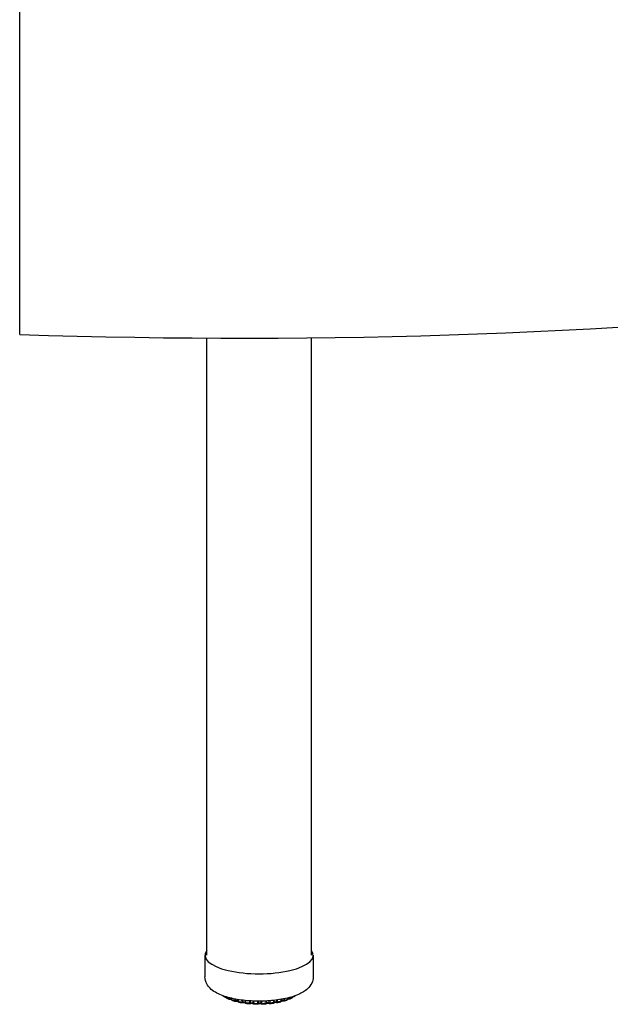
# Model space of a CAD drawing. Units: inches. Extents: x 6 to 126, y 4 to 98.
# Drawn here: x 51 to 59, y 37 to 51 of the extents above; entities that cross this region are included whole.
import ezdxf

# ---------------------------------------------------------------- set-up
doc = ezdxf.new("R2010")
doc.units = ezdxf.units.IN
doc.header["$LTSCALE"] = 12
doc.header["$MEASUREMENT"] = 0
doc.layers.add('Visible (ANSI)', color=7, linetype='Continuous', lineweight=25)
doc.layers.add('Visible Narrow (ANSI)', color=7, linetype='Continuous', lineweight=18)

msp = doc.modelspace()

# ---------------------------------------------------------------- linework, layer by layer
at = {"layer": 'Visible (ANSI)'}
for p, q in [((50.805, 46.204), (50.805, 52.782)), ((53.485, 37.318), (53.485, 46.153)), ((54.985, 37.318), (54.985, 46.157)), ((53.46, 37.318), (53.46, 37.008)), ((55.01, 37.318), (55.01, 37.008)), ((53.744, 36.719), (53.744, 36.719)), ((53.767, 36.722), (53.767, 36.717)), ((53.767, 36.717), (53.767, 36.717)), ((53.778, 36.699), (53.778, 36.699)), ((53.817, 36.684), (53.817, 36.684)), ((53.841, 36.702), (53.841, 36.687)), ((53.841, 36.687), (53.841, 36.687)), ((53.855, 36.669), (53.855, 36.669)), ((53.899, 36.657), (53.899, 36.657)), ((53.932, 36.685), (53.932, 36.663)), ((54.555, 36.666), (54.555, 36.687)), ((54.586, 36.661), (54.586, 36.661)), ((54.629, 36.673), (54.629, 36.673)), ((54.643, 36.691), (54.643, 36.706)), ((54.643, 36.691), (54.643, 36.691)), ((54.666, 36.689), (54.666, 36.689)), ((54.703, 36.705), (54.703, 36.705)), ((54.713, 36.722), (54.713, 36.725)), ((54.713, 36.722), (54.713, 36.722)), ((53.991, 36.636), (53.991, 36.636)), ((54.098, 36.622), (54.098, 36.622)), ((54.221, 36.619), (54.221, 36.619)), ((54.269, 36.619), (54.269, 36.619)), ((54.339, 36.626), (54.339, 36.626)), ((54.391, 36.624), (54.391, 36.624)), ((54.491, 36.639), (54.491, 36.639)), ((54.497, 36.639), (54.497, 36.639))]:
    msp.add_line(p, q, dxfattribs=at)
for centre, major_axis, start_param, end_param in [((53.962, 57.214), (-32.344, 0), 1.47303, 2.281613), ((54.235, 37.318), (0.775, 0), 2.886905, 6.537873)]:
    msp.add_ellipse(centre, major_axis=major_axis, ratio=0.34202, start_param=start_param, end_param=end_param, dxfattribs=at)
for points, knots in [([(55.01, 37.008), (55.01, 36.977), (55.003, 36.947), (54.976, 36.889), (54.955, 36.863), (54.894, 36.805), (54.849, 36.779), (54.736, 36.73), (54.664, 36.708), (54.512, 36.679), (54.434, 36.669), (54.277, 36.66), (54.197, 36.66), (54.043, 36.668), (53.967, 36.677), (53.824, 36.705), (53.757, 36.723), (53.634, 36.771), (53.579, 36.801), (53.515, 36.864), (53.499, 36.884), (53.47, 36.937), (53.46, 36.972), (53.46, 37.008)], [4.625123, 4.625123, 4.625123, 4.625123, 4.782962, 4.782962, 4.973431, 4.973431, 5.286114, 5.286114, 5.6729, 5.6729, 6.023394, 6.023394, 6.36287, 6.36287, 6.702273, 6.702273, 7.051869, 7.051869, 7.432484, 7.432484, 7.583659, 7.583659, 7.766715, 7.766715, 7.766715, 7.766715]), ([(53.744, 36.719), (53.742, 36.72), (53.74, 36.721), (53.737, 36.724), (53.736, 36.725), (53.732, 36.727), (53.731, 36.728), (53.728, 36.73), (53.726, 36.731), (53.723, 36.734), (53.722, 36.735), (53.721, 36.736)], [1.00069576, 1.00069576, 1.00069576, 1.00069576, 1.01938225, 1.01938225, 1.03806875, 1.03806875, 1.05675524, 1.05675524, 1.07544174, 1.07544174, 1.09412823, 1.09412823, 1.09412823, 1.09412823]), ([(53.753, 36.716), (53.751, 36.716), (53.749, 36.717), (53.746, 36.718), (53.745, 36.718), (53.744, 36.719)], [0.0000417, 0.0000417, 0.0000417, 0.0000417, 0.01406332, 0.01406332, 0.02455957, 0.02455957, 0.02455957, 0.02455957]), ([(53.767, 36.715), (53.766, 36.716), (53.764, 36.716), (53.759, 36.716), (53.756, 36.716), (53.753, 36.716), (53.753, 36.716), (53.753, 36.716)], [2.7600714, 2.7600714, 2.7600714, 2.7600714, 2.9632594, 2.9632594, 3.2259109, 3.2259109, 3.235001, 3.235001, 3.235001, 3.235001]), ([(53.778, 36.699), (53.776, 36.7), (53.775, 36.702), (53.771, 36.705), (53.77, 36.707), (53.768, 36.711), (53.768, 36.713), (53.767, 36.715), (53.767, 36.716), (53.767, 36.717)], [0, 0, 0, 0, 0.01727177, 0.01727177, 0.0339183, 0.0339183, 0.04974477, 0.04974477, 0.05459388, 0.05459388, 0.05459388, 0.05459388]), ([(53.81, 36.685), (53.808, 36.686), (53.805, 36.687), (53.801, 36.689), (53.799, 36.69), (53.795, 36.692), (53.793, 36.693), (53.788, 36.695), (53.786, 36.695), (53.782, 36.697), (53.78, 36.698), (53.778, 36.699)], [0.79194793, 0.79194793, 0.79194793, 0.79194793, 0.81032489, 0.81032489, 0.82870185, 0.82870185, 0.84707881, 0.84707881, 0.86545578, 0.86545578, 0.88383274, 0.88383274, 0.88383274, 0.88383274]), ([(53.817, 36.684), (53.815, 36.684), (53.813, 36.684), (53.811, 36.685), (53.81, 36.685), (53.81, 36.685)], [0, 0, 0, 0, 0.01304189, 0.01304189, 0.01858726, 0.01858726, 0.01858726, 0.01858726]), ([(53.842, 36.682), (53.841, 36.683), (53.84, 36.683), (53.837, 36.683), (53.835, 36.684), (53.83, 36.684), (53.827, 36.684), (53.822, 36.684), (53.819, 36.684), (53.817, 36.684)], [2.6169148, 2.6169148, 2.6169148, 2.6169148, 2.7212013, 2.7212013, 2.9632594, 2.9632594, 3.2259109, 3.2259109, 3.4450189, 3.4450189, 3.4450189, 3.4450189]), ([(53.855, 36.669), (53.853, 36.669), (53.851, 36.67), (53.847, 36.673), (53.846, 36.675), (53.843, 36.678), (53.842, 36.68), (53.842, 36.684), (53.841, 36.685), (53.841, 36.687)], [0.00037207, 0.00037207, 0.00037207, 0.00037207, 0.01725128, 0.01725128, 0.03374401, 0.03374401, 0.04949802, 0.04949802, 0.06135806, 0.06135806, 0.06135806, 0.06135806]), ([(53.893, 36.657), (53.89, 36.658), (53.888, 36.659), (53.883, 36.66), (53.88, 36.661), (53.875, 36.662), (53.872, 36.663), (53.867, 36.665), (53.865, 36.665), (53.86, 36.667), (53.857, 36.668), (53.855, 36.669)], [0.58293292, 0.58293292, 0.58293292, 0.58293292, 0.60111896, 0.60111896, 0.61930501, 0.61930501, 0.63749105, 0.63749105, 0.65567709, 0.65567709, 0.67386314, 0.67386314, 0.67386314, 0.67386314]), ([(53.899, 36.657), (53.898, 36.657), (53.896, 36.657), (53.894, 36.657), (53.893, 36.657), (53.893, 36.657)], [0, 0, 0, 0, 0.01240985, 0.01240985, 0.0160314, 0.0160314, 0.0160314, 0.0160314]), ([(53.933, 36.655), (53.933, 36.655), (53.933, 36.655), (53.931, 36.656), (53.93, 36.656), (53.926, 36.657), (53.924, 36.657), (53.918, 36.658), (53.916, 36.658), (53.91, 36.658), (53.907, 36.658), (53.902, 36.657), (53.901, 36.657), (53.899, 36.657)], [2.482771, 2.482771, 2.482771, 2.482771, 2.511395, 2.511395, 2.721201, 2.721201, 2.963259, 2.963259, 3.225911, 3.225911, 3.49553, 3.49553, 3.656259, 3.656259, 3.656259, 3.656259]), ([(53.947, 36.644), (53.945, 36.645), (53.943, 36.646), (53.939, 36.648), (53.937, 36.649), (53.935, 36.652), (53.934, 36.654), (53.932, 36.658), (53.932, 36.66), (53.932, 36.662), (53.932, 36.662), (53.932, 36.663)], [0.00030821, 0.00030821, 0.00030821, 0.00030821, 0.01675085, 0.01675085, 0.03279889, 0.03279889, 0.04831142, 0.04831142, 0.06354303, 0.06354303, 0.06571247, 0.06571247, 0.06571247, 0.06571247]), ([(53.991, 36.636), (53.988, 36.637), (53.985, 36.637), (53.979, 36.638), (53.976, 36.639), (53.97, 36.64), (53.967, 36.64), (53.961, 36.641), (53.958, 36.642), (53.953, 36.643), (53.95, 36.644), (53.947, 36.644)], [0.3737466, 0.3737466, 0.3737466, 0.3737466, 0.39181816, 0.39181816, 0.40988973, 0.40988973, 0.42796129, 0.42796129, 0.44603286, 0.44603286, 0.46410442, 0.46410442, 0.46410442, 0.46410442]), ([(54.453, 36.646), (54.453, 36.644), (54.452, 36.642), (54.451, 36.638), (54.449, 36.636), (54.447, 36.634), (54.445, 36.632), (54.442, 36.631), (54.44, 36.63), (54.438, 36.63)], [0, 0, 0, 0, 0.01587138, 0.01587138, 0.03121763, 0.03121763, 0.04633641, 0.04633641, 0.06201173, 0.06201173, 0.06201173, 0.06201173]), ([(54.54, 36.648), (54.537, 36.647), (54.534, 36.647), (54.529, 36.645), (54.526, 36.645), (54.52, 36.644), (54.517, 36.643), (54.511, 36.642), (54.509, 36.641), (54.503, 36.64), (54.5, 36.64), (54.497, 36.639)], [5.60959931, 5.60959931, 5.60959931, 5.60959931, 5.62768595, 5.62768595, 5.64577259, 5.64577259, 5.66385923, 5.66385923, 5.68194587, 5.68194587, 5.70003251, 5.70003251, 5.70003251, 5.70003251]), ([(54.555, 36.666), (54.555, 36.664), (54.554, 36.662), (54.553, 36.658), (54.552, 36.657), (54.55, 36.653), (54.548, 36.652), (54.545, 36.65), (54.543, 36.649), (54.541, 36.648), (54.54, 36.648), (54.54, 36.648)], [0.00017085, 0.00017085, 0.00017085, 0.00017085, 0.01580053, 0.01580053, 0.03110259, 0.03110259, 0.0463604, 0.0463604, 0.06190412, 0.06190412, 0.06496792, 0.06496792, 0.06496792, 0.06496792]), ([(54.586, 36.661), (54.584, 36.661), (54.581, 36.662), (54.575, 36.662), (54.572, 36.662), (54.567, 36.662), (54.564, 36.661), (54.559, 36.661), (54.557, 36.66), (54.554, 36.66), (54.554, 36.659), (54.553, 36.659)], [2.836767, 2.836767, 2.836767, 2.836767, 3.090629, 3.090629, 3.358406, 3.358406, 3.62641, 3.62641, 3.879801, 3.879801, 3.953164, 3.953164, 3.953164, 3.953164]), ([(54.592, 36.661), (54.591, 36.661), (54.589, 36.661), (54.587, 36.661), (54.587, 36.661), (54.586, 36.661)], [0, 0, 0, 0, 0.01253787, 0.01253787, 0.01627487, 0.01627487, 0.01627487, 0.01627487]), ([(54.629, 36.673), (54.627, 36.672), (54.625, 36.672), (54.62, 36.67), (54.617, 36.669), (54.613, 36.668), (54.61, 36.667), (54.605, 36.665), (54.603, 36.665), (54.597, 36.663), (54.595, 36.662), (54.592, 36.661)], [5.39981181, 5.39981181, 5.39981181, 5.39981181, 5.41802342, 5.41802342, 5.43623502, 5.43623502, 5.45444663, 5.45444663, 5.47265823, 5.47265823, 5.49086984, 5.49086984, 5.49086984, 5.49086984]), ([(54.643, 36.691), (54.643, 36.689), (54.642, 36.687), (54.641, 36.683), (54.64, 36.682), (54.638, 36.678), (54.636, 36.677), (54.633, 36.675), (54.631, 36.674), (54.63, 36.673)], [0.00019585, 0.00019585, 0.00019585, 0.00019585, 0.01566211, 0.01566211, 0.03087601, 0.03087601, 0.04630525, 0.04630525, 0.06028753, 0.06028753, 0.06028753, 0.06028753]), ([(54.666, 36.689), (54.663, 36.689), (54.66, 36.689), (54.654, 36.689), (54.651, 36.689), (54.646, 36.688), (54.644, 36.688), (54.642, 36.687)], [3.0477542, 3.0477542, 3.0477542, 3.0477542, 3.3141902, 3.3141902, 3.5831119, 3.5831119, 3.8176155, 3.8176155, 3.8176155, 3.8176155]), ([(54.673, 36.69), (54.671, 36.69), (54.67, 36.689), (54.667, 36.689), (54.666, 36.689), (54.666, 36.689)], [0, 0, 0, 0, 0.01318574, 0.01318574, 0.01929551, 0.01929551, 0.01929551, 0.01929551]), ([(54.703, 36.705), (54.701, 36.704), (54.699, 36.703), (54.695, 36.701), (54.693, 36.7), (54.689, 36.698), (54.687, 36.697), (54.683, 36.695), (54.681, 36.694), (54.677, 36.692), (54.675, 36.691), (54.673, 36.69)], [5.18979641, 5.18979641, 5.18979641, 5.18979641, 5.20821541, 5.20821541, 5.2266344, 5.2266344, 5.2450534, 5.2450534, 5.2634724, 5.2634724, 5.2818914, 5.2818914, 5.2818914, 5.2818914]), ([(54.713, 36.722), (54.713, 36.72), (54.713, 36.718), (54.712, 36.714), (54.711, 36.712), (54.708, 36.709), (54.707, 36.708), (54.705, 36.706), (54.704, 36.706), (54.703, 36.705)], [0.00021654, 0.00021654, 0.00021654, 0.00021654, 0.0156571, 0.0156571, 0.03090763, 0.03090763, 0.0465805, 0.0465805, 0.05335749, 0.05335749, 0.05335749, 0.05335749]), ([(54.726, 36.722), (54.723, 36.722), (54.72, 36.722), (54.716, 36.722), (54.715, 36.721), (54.713, 36.721)], [3.2576264, 3.2576264, 3.2576264, 3.2576264, 3.5271673, 3.5271673, 3.6727599, 3.6727599, 3.6727599, 3.6727599]), ([(54.736, 36.725), (54.734, 36.724), (54.733, 36.723), (54.729, 36.722), (54.728, 36.722), (54.726, 36.722)], [0, 0, 0, 0, 0.01418506, 0.01418506, 0.02599688, 0.02599688, 0.02599688, 0.02599688]), ([(54.753, 36.739), (54.752, 36.738), (54.751, 36.737), (54.748, 36.735), (54.746, 36.733), (54.743, 36.731), (54.742, 36.73), (54.739, 36.728), (54.737, 36.726), (54.736, 36.725)], [5.00049139, 5.00049139, 5.00049139, 5.00049139, 5.01694088, 5.01694088, 5.03569383, 5.03569383, 5.05444677, 5.05444677, 5.07319972, 5.07319972, 5.07319972, 5.07319972]), ([(53.997, 36.636), (53.995, 36.636), (53.994, 36.636), (53.991, 36.636), (53.991, 36.636), (53.991, 36.636)], [0, 0, 0, 0, 0.01237253, 0.01237253, 0.01592486, 0.01592486, 0.01592486, 0.01592486]), ([(54.038, 36.635), (54.038, 36.635), (54.037, 36.635), (54.036, 36.636), (54.035, 36.636), (54.032, 36.637), (54.03, 36.637), (54.025, 36.638), (54.022, 36.638), (54.017, 36.638), (54.014, 36.638), (54.008, 36.638), (54.005, 36.638), (54, 36.637), (53.998, 36.637), (53.997, 36.636)], [2.356325, 2.356325, 2.356325, 2.356325, 2.42919, 2.42919, 2.622568, 2.622568, 2.85128, 2.85128, 3.106358, 3.106358, 3.374533, 3.374533, 3.642104, 3.642104, 3.869144, 3.869144, 3.869144, 3.869144]), ([(54.051, 36.627), (54.049, 36.628), (54.047, 36.628), (54.043, 36.63), (54.042, 36.631), (54.039, 36.634), (54.038, 36.636), (54.036, 36.639), (54.036, 36.64), (54.035, 36.641)], [0.00018622, 0.00018622, 0.00018622, 0.00018622, 0.01588874, 0.01588874, 0.03121364, 0.03121364, 0.0462564, 0.0462564, 0.0576129, 0.0576129, 0.0576129, 0.0576129]), ([(54.098, 36.622), (54.095, 36.623), (54.092, 36.623), (54.086, 36.624), (54.082, 36.624), (54.076, 36.624), (54.073, 36.625), (54.067, 36.625), (54.063, 36.626), (54.057, 36.627), (54.054, 36.627), (54.051, 36.627)], [0.16444629, 0.16444629, 0.16444629, 0.16444629, 0.18245326, 0.18245326, 0.20046024, 0.20046024, 0.21846722, 0.21846722, 0.2364742, 0.2364742, 0.25448118, 0.25448118, 0.25448118, 0.25448118]), ([(54.105, 36.623), (54.104, 36.623), (54.102, 36.622), (54.1, 36.622), (54.099, 36.622), (54.098, 36.622)], [0, 0, 0, 0, 0.01295071, 0.01295071, 0.01830924, 0.01830924, 0.01830924, 0.01830924]), ([(54.152, 36.623), (54.151, 36.623), (54.151, 36.623), (54.15, 36.624), (54.149, 36.624), (54.146, 36.625), (54.144, 36.625), (54.14, 36.626), (54.138, 36.626), (54.132, 36.627), (54.129, 36.627), (54.123, 36.627), (54.121, 36.626), (54.115, 36.626), (54.113, 36.625), (54.109, 36.625), (54.107, 36.624), (54.106, 36.624), (54.106, 36.623), (54.105, 36.623)], [2.236598, 2.236598, 2.236598, 2.236598, 2.366215, 2.366215, 2.545983, 2.545983, 2.762106, 2.762106, 3.008792, 3.008792, 3.273676, 3.273676, 3.543104, 3.543104, 3.802844, 3.802844, 4.036279, 4.036279, 4.084229, 4.084229, 4.084229, 4.084229]), ([(54.163, 36.618), (54.161, 36.618), (54.159, 36.619), (54.155, 36.62), (54.154, 36.621), (54.152, 36.623), (54.151, 36.623), (54.151, 36.624)], [0.00000392, 0.00000392, 0.00000392, 0.00000392, 0.01482444, 0.01482444, 0.0292373, 0.0292373, 0.03460734, 0.03460734, 0.03460734, 0.03460734]), ([(54.212, 36.617), (54.209, 36.617), (54.205, 36.617), (54.199, 36.617), (54.196, 36.617), (54.189, 36.617), (54.186, 36.617), (54.179, 36.617), (54.176, 36.618), (54.169, 36.618), (54.166, 36.618), (54.163, 36.618)], [6.2382454, 6.2382454, 6.2382454, 6.2382454, 6.25622409, 6.25622409, 6.27420278, 6.27420278, 6.29218147, 6.29218147, 6.31016017, 6.31016017, 6.32813886, 6.32813886, 6.32813886, 6.32813886]), ([(54.221, 36.619), (54.219, 36.618), (54.218, 36.617), (54.215, 36.617), (54.213, 36.617), (54.212, 36.617)], [0, 0, 0, 0, 0.01393326, 0.01393326, 0.02431975, 0.02431975, 0.02431975, 0.02431975]), ([(54.269, 36.619), (54.269, 36.619), (54.269, 36.619), (54.267, 36.62), (54.266, 36.62), (54.264, 36.621), (54.262, 36.621), (54.259, 36.622), (54.256, 36.622), (54.251, 36.623), (54.248, 36.623), (54.242, 36.623), (54.24, 36.623), (54.234, 36.623), (54.231, 36.622), (54.227, 36.621), (54.225, 36.621), (54.223, 36.62), (54.222, 36.62), (54.221, 36.619), (54.221, 36.619), (54.221, 36.619)], [2.19033, 2.19033, 2.19033, 2.19033, 2.332902, 2.332902, 2.505292, 2.505292, 2.713945, 2.713945, 2.955128, 2.955128, 3.217331, 3.217331, 3.486938, 3.486938, 3.749991, 3.749991, 3.990411, 3.990411, 4.191635, 4.191635, 4.304441, 4.304441, 4.304441, 4.304441]), ([(54.278, 36.617), (54.276, 36.617), (54.274, 36.617), (54.271, 36.618), (54.27, 36.619), (54.269, 36.619)], [0.00000128, 0.00000128, 0.00000128, 0.00000128, 0.013732, 0.013732, 0.02295337, 0.02295337, 0.02295337, 0.02295337]), ([(54.327, 36.619), (54.323, 36.619), (54.32, 36.619), (54.314, 36.618), (54.31, 36.618), (54.304, 36.618), (54.301, 36.618), (54.294, 36.618), (54.291, 36.617), (54.284, 36.617), (54.281, 36.617), (54.278, 36.617)], [6.02878349, 6.02878349, 6.02878349, 6.02878349, 6.0467647, 6.0467647, 6.06474591, 6.06474591, 6.08272713, 6.08272713, 6.10070834, 6.10070834, 6.11868955, 6.11868955, 6.11868955, 6.11868955]), ([(54.339, 36.626), (54.338, 36.624), (54.337, 36.623), (54.333, 36.621), (54.331, 36.62), (54.329, 36.619), (54.328, 36.619), (54.327, 36.619)], [0, 0, 0, 0, 0.01508806, 0.01508806, 0.0296855, 0.0296855, 0.03757932, 0.03757932, 0.03757932, 0.03757932]), ([(54.384, 36.625), (54.383, 36.625), (54.382, 36.626), (54.379, 36.626), (54.377, 36.627), (54.372, 36.627), (54.369, 36.628), (54.364, 36.628), (54.361, 36.628), (54.355, 36.628), (54.352, 36.628), (54.347, 36.627), (54.345, 36.626), (54.341, 36.626), (54.34, 36.625), (54.339, 36.625), (54.338, 36.624), (54.338, 36.624)], [2.40927, 2.40927, 2.40927, 2.40927, 2.598415, 2.598415, 2.823369, 2.823369, 3.076059, 3.076059, 3.343423, 3.343423, 3.611781, 3.611781, 3.866418, 3.866418, 4.090227, 4.090227, 4.20163, 4.20163, 4.20163, 4.20163]), ([(54.391, 36.624), (54.389, 36.624), (54.387, 36.624), (54.385, 36.625), (54.384, 36.625), (54.384, 36.625)], [0, 0, 0, 0, 0.01283841, 0.01283841, 0.0177086, 0.0177086, 0.0177086, 0.0177086]), ([(54.437, 36.63), (54.434, 36.629), (54.431, 36.629), (54.425, 36.628), (54.422, 36.628), (54.416, 36.627), (54.413, 36.626), (54.406, 36.626), (54.403, 36.625), (54.397, 36.625), (54.394, 36.624), (54.391, 36.624)], [5.81924164, 5.81924164, 5.81924164, 5.81924164, 5.83725662, 5.83725662, 5.85527159, 5.85527159, 5.87328657, 5.87328657, 5.89130154, 5.89130154, 5.90931652, 5.90931652, 5.90931652, 5.90931652]), ([(54.491, 36.639), (54.489, 36.64), (54.487, 36.64), (54.482, 36.641), (54.48, 36.641), (54.474, 36.641), (54.471, 36.641), (54.465, 36.641), (54.462, 36.641), (54.458, 36.64), (54.455, 36.639), (54.452, 36.639), (54.451, 36.638), (54.45, 36.638)], [2.624201, 2.624201, 2.624201, 2.624201, 2.853161, 2.853161, 3.108392, 3.108392, 3.376615, 3.376615, 3.644127, 3.644127, 3.895931, 3.895931, 4.080775, 4.080775, 4.080775, 4.080775]), ([(54.497, 36.639), (54.495, 36.639), (54.494, 36.639), (54.492, 36.639), (54.491, 36.639), (54.491, 36.639)], [0, 0, 0, 0, 0.01239241, 0.01239241, 0.01578083, 0.01578083, 0.01578083, 0.01578083])]:
    msp.add_open_spline(points, degree=3, knots=knots, dxfattribs=at)
for points in [[(53.721, 36.736), (53.72, 36.737), (53.719, 36.738), (53.718, 36.739)], [(54.453, 36.646), (54.453, 36.646), (54.453, 36.646), (54.453, 36.646)], [(54.151, 36.624), (54.151, 36.624), (54.151, 36.624), (54.151, 36.624)]]:
    msp.add_open_spline(points, degree=3, dxfattribs=at)
at = {"layer": 'Visible Narrow (ANSI)'}
for p, q in [((53.77, 36.721), (53.77, 36.714)), ((53.803, 36.699), (53.803, 36.712)), ((53.819, 36.697), (53.819, 36.708)), ((53.846, 36.701), (53.846, 36.683)), ((53.887, 36.671), (53.887, 36.693)), ((53.904, 36.67), (53.904, 36.69)), ((53.939, 36.683), (53.939, 36.658)), ((53.987, 36.649), (53.987, 36.676)), ((54.003, 36.65), (54.003, 36.674)), ((54.035, 36.671), (54.035, 36.645)), ((54.045, 36.67), (54.045, 36.641)), ((54.097, 36.635), (54.097, 36.665)), ((54.113, 36.637), (54.113, 36.664)), ((54.147, 36.663), (54.147, 36.635)), ((54.159, 36.662), (54.159, 36.631)), ((54.214, 36.63), (54.214, 36.661)), ((54.228, 36.633), (54.228, 36.661)), ((54.262, 36.661), (54.262, 36.633)), ((54.276, 36.661), (54.276, 36.63)), ((54.331, 36.632), (54.331, 36.663)), ((54.343, 36.636), (54.343, 36.664)), ((54.377, 36.666), (54.377, 36.639)), ((54.392, 36.667), (54.392, 36.637)), ((54.444, 36.643), (54.444, 36.672)), ((54.453, 36.648), (54.453, 36.673)), ((54.485, 36.677), (54.485, 36.653)), ((54.501, 36.679), (54.501, 36.652)), ((54.548, 36.662), (54.548, 36.686)), ((54.582, 36.692), (54.582, 36.674)), ((54.598, 36.696), (54.598, 36.675)), ((54.638, 36.688), (54.638, 36.705)), ((54.664, 36.711), (54.664, 36.702)), ((54.68, 36.715), (54.68, 36.704)), ((54.711, 36.719), (54.711, 36.725))]:
    msp.add_line(p, q, dxfattribs=at)
for centre, major_axis, start_param, end_param in [((54.235, 36.822), (0.562, 0), 3.738636, 3.836093), ((53.824, 36.691), (-0.0195, 0), 3.599182, 4.985277), ((54.235, 36.822), (0.563, 0), 3.948076, 4.045532), ((53.913, 36.664), (0.0195, 0), 0.177356, 2.053124), ((54.235, 36.822), (0.562, 0), 4.157515, 4.254972), ((54.015, 36.645), (0.0195, 0), 0.076178, 2.262563), ((54.473, 36.648), (-0.0195, 0), 4.055528, 6.241914), ((54.235, 36.822), (0.563, 0), 5.204713, 5.302169), ((54.574, 36.668), (-0.0195, 0), 4.264968, 6.059297), ((54.235, 36.822), (0.562, 0), 5.414152, 5.511609), ((54.66, 36.696), (-0.0195, 0), 4.474407, 5.778562), ((54.235, 36.822), (0.562, 0), 5.623592, 5.721048), ((54.235, 36.822), (0.562, 0), 4.366955, 4.464411), ((54.128, 36.633), (0.0195, 0), 0.285617, 2.472003), ((54.235, 36.822), (0.563, 0), 4.576394, 4.673851), ((54.245, 36.63), (-0.0195, 0), 3.636649, 5.823035), ((54.235, 36.822), (0.563, 0), 4.785834, 4.88329), ((54.362, 36.635), (-0.0195, 0), 3.846089, 6.032475), ((54.235, 36.822), (0.562, 0), 4.995273, 5.09273)]:
    msp.add_ellipse(centre, major_axis=major_axis, ratio=0.34202, start_param=start_param, end_param=end_param, dxfattribs=at)
for points, knots in [([(53.721, 36.736), (53.72, 36.736), (53.72, 36.737), (53.719, 36.738), (53.718, 36.739)], [0.4859271, 0.4859271, 0.4859271, 0.4859271, 0.5, 0.6012701, 0.6012701, 0.6012701, 0.6012701]), ([(53.738, 36.732), (53.738, 36.73), (53.738, 36.727), (53.74, 36.723), (53.742, 36.721), (53.743, 36.719), (53.744, 36.719)], [0.0188208, 0.0188208, 0.0188208, 0.0188208, 0.1666667, 0.3333333, 0.5, 0.5773776, 0.5773776, 0.5773776, 0.5773776]), ([(53.753, 36.716), (53.753, 36.716), (53.752, 36.717), (53.752, 36.718), (53.752, 36.721), (53.752, 36.724), (53.752, 36.726), (53.752, 36.727)], [0.2225324, 0.2225324, 0.2225324, 0.2225324, 0.3333333, 0.5, 0.6666667, 0.8333333, 0.9118481, 0.9118481, 0.9118481, 0.9118481]), ([(53.77, 36.714), (53.769, 36.714), (53.768, 36.715), (53.767, 36.716), (53.767, 36.717), (53.767, 36.717)], [0.0000493, 0.0000493, 0.0000493, 0.0000493, 0.25, 0.5, 0.5193935, 0.5193935, 0.5193935, 0.5193935]), ([(53.778, 36.699), (53.777, 36.7), (53.775, 36.701), (53.772, 36.705), (53.77, 36.709), (53.77, 36.712), (53.77, 36.714)], [0.3641784, 0.3641784, 0.3641784, 0.3641784, 0.5, 0.6666667, 0.8333333, 1, 1, 1, 1]), ([(53.803, 36.699), (53.803, 36.697), (53.803, 36.694), (53.805, 36.69), (53.807, 36.687), (53.809, 36.686), (53.81, 36.685), (53.81, 36.685)], [0.0000104, 0.0000104, 0.0000104, 0.0000104, 0.1666667, 0.3333333, 0.5, 0.6666667, 0.6700813, 0.6700813, 0.6700813, 0.6700813]), ([(53.817, 36.684), (53.817, 36.684), (53.817, 36.684), (53.818, 36.686), (53.818, 36.689), (53.818, 36.692), (53.819, 36.696), (53.819, 36.697)], [0.2272822, 0.2272822, 0.2272822, 0.2272822, 0.3333333, 0.5, 0.6666667, 0.8333333, 1, 1, 1, 1]), ([(53.846, 36.683), (53.845, 36.683), (53.843, 36.684), (53.842, 36.686), (53.841, 36.686), (53.841, 36.687)], [0.0000321, 0.0000321, 0.0000321, 0.0000321, 0.25, 0.5, 0.7016762, 0.7016762, 0.7016762, 0.7016762]), ([(53.855, 36.669), (53.855, 36.669), (53.853, 36.669), (53.851, 36.671), (53.848, 36.674), (53.846, 36.678), (53.846, 36.681), (53.846, 36.683)], [0.2962036, 0.2962036, 0.2962036, 0.2962036, 0.3333333, 0.5, 0.6666667, 0.8333333, 1, 1, 1, 1]), ([(53.887, 36.671), (53.887, 36.669), (53.888, 36.666), (53.888, 36.662), (53.89, 36.659), (53.892, 36.658), (53.893, 36.657), (53.893, 36.657)], [0, 0, 0, 0, 0.1666667, 0.3333333, 0.5, 0.6666667, 0.7232361, 0.7232361, 0.7232361, 0.7232361]), ([(53.899, 36.657), (53.9, 36.657), (53.9, 36.657), (53.901, 36.659), (53.903, 36.662), (53.903, 36.666), (53.904, 36.669), (53.904, 36.67)], [0.2423226, 0.2423226, 0.2423226, 0.2423226, 0.3333333, 0.5, 0.6666667, 0.8333333, 1, 1, 1, 1]), ([(53.939, 36.658), (53.938, 36.659), (53.935, 36.659), (53.933, 36.661), (53.932, 36.662), (53.932, 36.663), (53.932, 36.663)], [0, 0, 0, 0, 0.25, 0.5, 0.75, 0.8840201, 0.8840201, 0.8840201, 0.8840201]), ([(53.947, 36.644), (53.946, 36.644), (53.945, 36.645), (53.943, 36.647), (53.941, 36.65), (53.939, 36.654), (53.939, 36.657), (53.939, 36.658)], [0.2567273, 0.2567273, 0.2567273, 0.2567273, 0.3333333, 0.5, 0.6666667, 0.8333333, 1, 1, 1, 1]), ([(53.987, 36.649), (53.987, 36.648), (53.987, 36.645), (53.988, 36.641), (53.988, 36.638), (53.99, 36.636), (53.99, 36.636), (53.991, 36.636)], [0, 0, 0, 0, 0.1666667, 0.3333333, 0.5, 0.6666667, 0.7541661, 0.7541661, 0.7541661, 0.7541661]), ([(53.997, 36.636), (53.997, 36.636), (53.998, 36.637), (54, 36.638), (54.002, 36.641), (54.003, 36.645), (54.003, 36.648), (54.003, 36.65)], [0.2712191, 0.2712191, 0.2712191, 0.2712191, 0.3333333, 0.5, 0.6666667, 0.8333333, 1, 1, 1, 1]), ([(54.485, 36.653), (54.485, 36.651), (54.485, 36.648), (54.486, 36.644), (54.488, 36.641), (54.489, 36.64), (54.49, 36.639), (54.491, 36.639)], [0, 0, 0, 0, 0.1666667, 0.3333333, 0.5, 0.6666667, 0.7352039, 0.7352039, 0.7352039, 0.7352039]), ([(54.497, 36.639), (54.497, 36.639), (54.498, 36.639), (54.499, 36.641), (54.5, 36.644), (54.501, 36.648), (54.501, 36.651), (54.501, 36.652)], [0.2494584, 0.2494584, 0.2494584, 0.2494584, 0.3333333, 0.5, 0.6666667, 0.8333333, 1, 1, 1, 1]), ([(54.548, 36.662), (54.548, 36.66), (54.548, 36.657), (54.546, 36.653), (54.544, 36.65), (54.542, 36.649), (54.54, 36.648), (54.54, 36.648)], [0, 0, 0, 0, 0.1666667, 0.3333333, 0.5, 0.6666667, 0.7377529, 0.7377529, 0.7377529, 0.7377529]), ([(54.555, 36.666), (54.555, 36.666), (54.555, 36.665), (54.554, 36.664), (54.551, 36.663), (54.549, 36.662), (54.548, 36.662)], [0.1463555, 0.1463555, 0.1463555, 0.1463555, 0.25, 0.5, 0.75, 1, 1, 1, 1]), ([(54.582, 36.674), (54.582, 36.673), (54.582, 36.67), (54.583, 36.666), (54.584, 36.663), (54.585, 36.661), (54.586, 36.661), (54.586, 36.661)], [0, 0, 0, 0, 0.1666667, 0.3333333, 0.5, 0.6666667, 0.7614357, 0.7614357, 0.7614357, 0.7614357]), ([(54.592, 36.661), (54.593, 36.662), (54.594, 36.662), (54.595, 36.663), (54.597, 36.666), (54.598, 36.67), (54.598, 36.673), (54.598, 36.675)], [0.2835004, 0.2835004, 0.2835004, 0.2835004, 0.3333333, 0.5, 0.6666667, 0.8333333, 0.9999913, 0.9999913, 0.9999913, 0.9999913]), ([(54.638, 36.688), (54.638, 36.686), (54.638, 36.683), (54.636, 36.679), (54.634, 36.676), (54.631, 36.674), (54.63, 36.673), (54.629, 36.673)], [0, 0, 0, 0, 0.1666667, 0.3333333, 0.5, 0.6666667, 0.6946857, 0.6946857, 0.6946857, 0.6946857]), ([(54.643, 36.691), (54.643, 36.691), (54.642, 36.69), (54.641, 36.689), (54.639, 36.688), (54.638, 36.688)], [0.3287221, 0.3287221, 0.3287221, 0.3287221, 0.5, 0.75, 0.9999656, 0.9999656, 0.9999656, 0.9999656]), ([(54.664, 36.702), (54.664, 36.701), (54.664, 36.697), (54.665, 36.694), (54.665, 36.691), (54.665, 36.689), (54.666, 36.689), (54.666, 36.689)], [0, 0, 0, 0, 0.1666667, 0.3333333, 0.5, 0.6666667, 0.7746374, 0.7746374, 0.7746374, 0.7746374]), ([(54.673, 36.69), (54.674, 36.691), (54.676, 36.692), (54.678, 36.695), (54.679, 36.699), (54.68, 36.702), (54.68, 36.704)], [0.3418101, 0.3418101, 0.3418101, 0.3418101, 0.5, 0.6666667, 0.8333333, 0.9999892, 0.9999892, 0.9999892, 0.9999892]), ([(54.711, 36.719), (54.711, 36.718), (54.711, 36.715), (54.709, 36.71), (54.706, 36.707), (54.704, 36.706), (54.703, 36.705)], [0, 0, 0, 0, 0.1666667, 0.3333333, 0.5, 0.6203414, 0.6203414, 0.6203414, 0.6203414]), ([(54.713, 36.722), (54.713, 36.722), (54.713, 36.721), (54.712, 36.72), (54.711, 36.719)], [0.5109839, 0.5109839, 0.5109839, 0.5109839, 0.75, 0.9999469, 0.9999469, 0.9999469, 0.9999469]), ([(54.728, 36.73), (54.728, 36.729), (54.728, 36.727), (54.727, 36.724), (54.727, 36.722), (54.726, 36.722), (54.726, 36.722)], [0.1967086, 0.1967086, 0.1967086, 0.1967086, 0.3333333, 0.5, 0.6666667, 0.7779434, 0.7779434, 0.7779434, 0.7779434]), ([(54.736, 36.725), (54.736, 36.726), (54.738, 36.727), (54.74, 36.729), (54.741, 36.732), (54.741, 36.734), (54.741, 36.735)], [0.4442494, 0.4442494, 0.4442494, 0.4442494, 0.5, 0.6666667, 0.8333333, 0.8739551, 0.8739551, 0.8739551, 0.8739551]), ([(54.051, 36.627), (54.051, 36.627), (54.049, 36.628), (54.048, 36.629), (54.046, 36.632), (54.045, 36.636), (54.045, 36.639), (54.045, 36.641)], [0.2344086, 0.2344086, 0.2344086, 0.2344086, 0.3333333, 0.5, 0.6666667, 0.8333333, 1, 1, 1, 1]), ([(54.097, 36.635), (54.097, 36.634), (54.097, 36.631), (54.097, 36.627), (54.098, 36.624), (54.098, 36.623), (54.098, 36.622), (54.098, 36.622)], [0, 0, 0, 0, 0.1666667, 0.3333333, 0.5, 0.6666667, 0.7709572, 0.7709572, 0.7709572, 0.7709572]), ([(54.105, 36.623), (54.105, 36.623), (54.107, 36.624), (54.109, 36.625), (54.111, 36.628), (54.112, 36.632), (54.113, 36.636), (54.113, 36.637)], [0.3225292, 0.3225292, 0.3225292, 0.3225292, 0.3333333, 0.5, 0.6666667, 0.8333333, 1, 1, 1, 1]), ([(54.147, 36.635), (54.147, 36.633), (54.147, 36.63), (54.149, 36.626), (54.15, 36.624), (54.151, 36.624)], [0, 0, 0, 0, 0.1666667, 0.3333333, 0.4415321, 0.4415321, 0.4415321, 0.4415321]), ([(54.163, 36.618), (54.162, 36.618), (54.162, 36.618), (54.161, 36.62), (54.16, 36.623), (54.159, 36.627), (54.159, 36.63), (54.159, 36.631)], [0.223771, 0.223771, 0.223771, 0.223771, 0.3333333, 0.5, 0.6666667, 0.8333333, 1, 1, 1, 1]), ([(54.214, 36.63), (54.214, 36.628), (54.213, 36.625), (54.213, 36.621), (54.213, 36.618), (54.212, 36.617), (54.212, 36.617), (54.212, 36.617)], [0, 0, 0, 0, 0.1666667, 0.3333333, 0.5, 0.6666667, 0.777372, 0.777372, 0.777372, 0.777372]), ([(54.221, 36.619), (54.222, 36.62), (54.223, 36.621), (54.225, 36.624), (54.227, 36.628), (54.228, 36.631), (54.228, 36.633)], [0.4152871, 0.4152871, 0.4152871, 0.4152871, 0.5, 0.6666667, 0.8333333, 1, 1, 1, 1]), ([(54.262, 36.633), (54.262, 36.631), (54.263, 36.628), (54.264, 36.624), (54.267, 36.621), (54.268, 36.62), (54.269, 36.619)], [0, 0, 0, 0, 0.1666667, 0.3333333, 0.5, 0.6045143, 0.6045143, 0.6045143, 0.6045143]), ([(54.278, 36.617), (54.278, 36.617), (54.277, 36.617), (54.277, 36.619), (54.277, 36.621), (54.277, 36.625), (54.276, 36.628), (54.276, 36.63)], [0.2225864, 0.2225864, 0.2225864, 0.2225864, 0.3333333, 0.5, 0.6666667, 0.8333333, 1, 1, 1, 1]), ([(54.331, 36.632), (54.331, 36.631), (54.331, 36.628), (54.33, 36.624), (54.329, 36.621), (54.328, 36.619), (54.327, 36.619), (54.327, 36.619)], [0, 0, 0, 0, 0.1666667, 0.3333333, 0.5, 0.6666667, 0.7746826, 0.7746826, 0.7746826, 0.7746826]), ([(54.339, 36.626), (54.34, 36.626), (54.341, 36.628), (54.342, 36.631), (54.343, 36.635), (54.343, 36.636)], [0.5981074, 0.5981074, 0.5981074, 0.5981074, 0.6666667, 0.8333333, 1, 1, 1, 1]), ([(54.377, 36.639), (54.377, 36.637), (54.377, 36.634), (54.378, 36.63), (54.381, 36.627), (54.382, 36.625), (54.384, 36.625), (54.384, 36.625)], [0, 0, 0, 0, 0.1666667, 0.3333333, 0.5, 0.6666667, 0.6883333, 0.6883333, 0.6883333, 0.6883333]), ([(54.391, 36.624), (54.391, 36.624), (54.391, 36.624), (54.392, 36.626), (54.392, 36.629), (54.392, 36.632), (54.392, 36.636), (54.392, 36.637)], [0.2306092, 0.2306092, 0.2306092, 0.2306092, 0.3333333, 0.5, 0.6666667, 0.8333333, 1, 1, 1, 1]), ([(54.444, 36.643), (54.444, 36.642), (54.444, 36.639), (54.443, 36.635), (54.441, 36.632), (54.439, 36.63), (54.438, 36.63), (54.437, 36.63)], [0, 0, 0, 0, 0.1666667, 0.3333333, 0.5, 0.6666667, 0.7623492, 0.7623492, 0.7623492, 0.7623492])]:
    msp.add_open_spline(points, degree=3, knots=knots, dxfattribs=at)
for points in [[(53.819, 36.697), (53.817, 36.697), (53.814, 36.697), (53.81, 36.697), (53.806, 36.698), (53.804, 36.698), (53.803, 36.699)], [(53.904, 36.67), (53.902, 36.67), (53.9, 36.67), (53.895, 36.67), (53.891, 36.67), (53.888, 36.671), (53.887, 36.671)], [(54.003, 36.65), (54.002, 36.65), (53.999, 36.649), (53.995, 36.649), (53.991, 36.649), (53.988, 36.649), (53.987, 36.649)], [(54.045, 36.641), (54.043, 36.641), (54.041, 36.642), (54.038, 36.643), (54.036, 36.644), (54.035, 36.645), (54.035, 36.645)], [(54.035, 36.645), (54.035, 36.644), (54.035, 36.643), (54.035, 36.641)], [(54.453, 36.648), (54.453, 36.647), (54.453, 36.646), (54.451, 36.645), (54.448, 36.644), (54.445, 36.644), (54.444, 36.643)], [(54.453, 36.646), (54.453, 36.646), (54.453, 36.647), (54.453, 36.648)], [(54.501, 36.652), (54.5, 36.652), (54.497, 36.652), (54.493, 36.652), (54.489, 36.652), (54.486, 36.653), (54.485, 36.653)], [(54.598, 36.675), (54.597, 36.675), (54.595, 36.674), (54.591, 36.674), (54.586, 36.674), (54.583, 36.674), (54.582, 36.674)], [(54.68, 36.704), (54.679, 36.704), (54.677, 36.703), (54.673, 36.702), (54.669, 36.702), (54.666, 36.702), (54.664, 36.702)], [(54.113, 36.637), (54.112, 36.637), (54.11, 36.636), (54.106, 36.636), (54.101, 36.635), (54.099, 36.635), (54.097, 36.635)], [(54.159, 36.631), (54.158, 36.631), (54.155, 36.632), (54.151, 36.633), (54.148, 36.634), (54.147, 36.635), (54.147, 36.635)], [(54.228, 36.633), (54.227, 36.632), (54.225, 36.631), (54.222, 36.63), (54.218, 36.63), (54.215, 36.63), (54.214, 36.63)], [(54.276, 36.63), (54.275, 36.63), (54.272, 36.63), (54.268, 36.631), (54.265, 36.632), (54.263, 36.632), (54.262, 36.633)], [(54.343, 36.636), (54.342, 36.636), (54.341, 36.635), (54.339, 36.634), (54.335, 36.633), (54.332, 36.632), (54.331, 36.632)], [(54.392, 36.637), (54.391, 36.637), (54.388, 36.637), (54.384, 36.637), (54.38, 36.638), (54.378, 36.638), (54.377, 36.639)]]:
    msp.add_open_spline(points, degree=3, dxfattribs=at)

doc.saveas('drawing.dxf')
